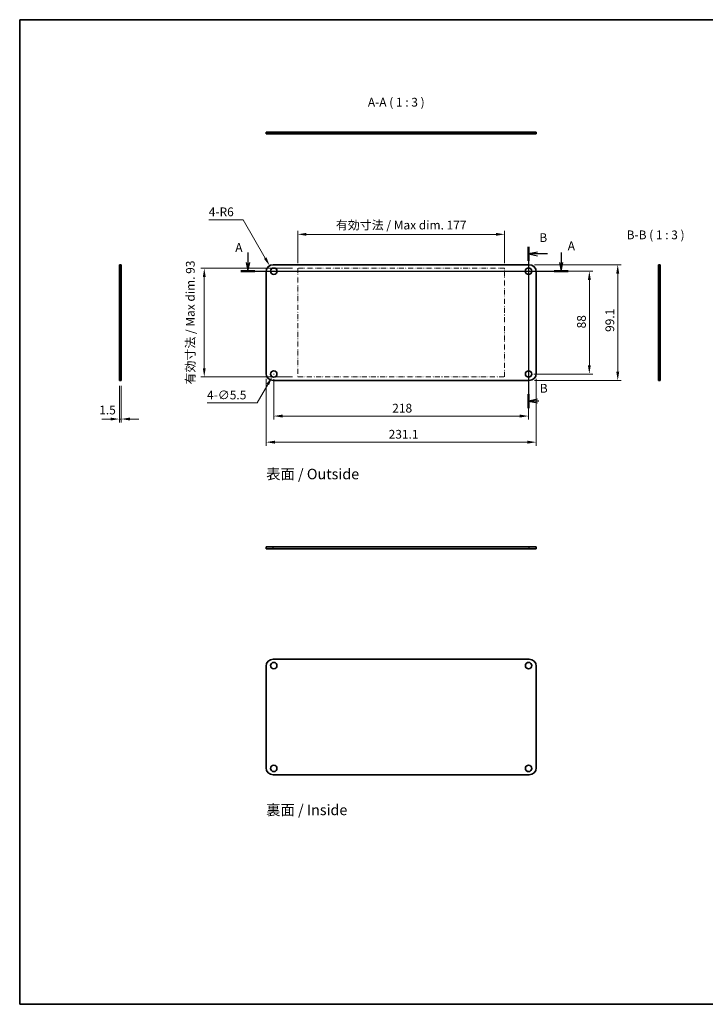
# Model space of a CAD drawing. Units: millimetres. Extents: x 0 to 6296, y 0 to 1124.
# Drawn here: x 5123 to 5710, y 0 to 843 of the extents above; entities that cross this region are included whole.
import ezdxf

# ---------------------------------------------------------------- set-up
doc = ezdxf.new("R2010")
doc.units = ezdxf.units.MM
doc.linetypes.add('DASH_DOUBLE_DOT', pattern=[0.43979999999999997, 0.24, -0.06, 0.0098, -0.06, 0.01, -0.06])
for name, color, linetype, lineweight in [('Border (ISO)', 7, 'Continuous', 35), ('Dimension (ISO)', 7, 'Continuous', 18), ('Hatch (ISO)', 1, 'Continuous', 18), ('Section Line (ISO)', 7, 'Continuous', 25), ('Sketch Geometry (ISO)', 7, 'Continuous', 18), ('Symbol (ISO)', 7, 'Continuous', 18), ('Visible (ISO)', 7, 'Continuous', 35), ('Visible Narrow (ISO)', 7, 'Continuous', 25)]:
    doc.layers.add(name, color=color, linetype=linetype, lineweight=lineweight)
doc.styles.add('Note Text (TK)', font='txt')
doc.dimstyles.new('Default - Method 1b (TK)', dxfattribs={"dimscale": 3, "dimtxt": 2.5, "dimasz": 2.5, "dimexe": 1, "dimexo": 1.499999999999999, "dimgap": 1, "dimtad": 1, "dimtoh": 1, "dimrnd": 1e-08, "dimdsep": 46, "dimtxsty": 'Note Text (TK)', "dimcen": 0.09, "dimdle": 5, "dimclrd": 100, "dimclre": 100, "dimclrt": 7, "dimadec": 1, "dimazin": 1, "dimtfac": 1, "dimtmove": 0, "dimatfit": 3, "dimfxl": 1, "dimtolj": 1, "dimlwd": -1, "dimlwe": -1, "dimarcsym": 0})

# ---------------------------------------------------------------- blocks, each defined once
blk = doc.blocks.new('図面枠 tk図枠')
at = {"layer": 'Border (ISO)'}
for p, q in [((14.49999999999999, 289), (405.4999999999999, 289)), ((14.49999999999999, 289), (14.50000000000001, 8.000000000000007)), ((14.50000000000001, 8.000000000000007), (405.4999999999999, 8.000000000000007))]:
    blk.add_line(p, q, dxfattribs=at)
blk = doc.blocks.new('*D76')
at = {"layer": 'Defpoints', "color": 0}
for p in [(5340.337957472787, 539.6359967672703), (5558.337957472782, 539.6359967672648), (5558.337957472782, 503.6359967672648)]:
    blk.add_point(p, dxfattribs=at)
at = {"layer": 'Dimension (ISO)', "color": 100}
for p, q in [((5340.337957472787, 535.1359967672703), (5340.337957472787, 500.6359967672648)), ((5558.337957472782, 535.1359967672648), (5558.337957472782, 500.6359967672648)), ((5347.837957472787, 503.6359967672648), (5550.837957472783, 503.6359967672648))]:
    blk.add_line(p, q, dxfattribs=at)
for points in [[(5347.837957472787, 504.8859967672647), (5347.837957472787, 502.3859967672648), (5340.337957472787, 503.6359967672648)], [(5550.837957472783, 504.8859967672647), (5550.837957472783, 502.3859967672648), (5558.337957472782, 503.6359967672648)]]:
    blk.add_solid(points, dxfattribs=at)
at = {"layer": 'Dimension (ISO)', "color": 7, "insert": (5441.688809745511, 510.3859967672648), "char_height": 7.5, "attachment_point": 4, "style": 'Note Text (TK)'}
blk.add_mtext('\\A1;218', dxfattribs=at)
blk = doc.blocks.new('*D77')
at = {"layer": 'Defpoints', "color": 0}
for p in [(5333.787957472785, 540.0859967672707), (5564.887957472784, 540.0859967672646), (5564.887957472784, 481.2898507596163)]:
    blk.add_point(p, dxfattribs=at)
at = {"layer": 'Dimension (ISO)', "color": 100}
for p, q in [((5333.787957472785, 535.5859967672707), (5333.787957472785, 478.2898507596163)), ((5564.887957472784, 535.5859967672646), (5564.887957472784, 478.2898507596163)), ((5341.287957472785, 481.2898507596163), (5557.387957472784, 481.2898507596163))]:
    blk.add_line(p, q, dxfattribs=at)
for points in [[(5341.287957472785, 482.5398507596163), (5341.287957472785, 480.0398507596163), (5333.787957472785, 481.2898507596163)], [(5557.387957472784, 482.5398507596163), (5557.387957472784, 480.0398507596163), (5564.887957472784, 481.2898507596163)]]:
    blk.add_solid(points, dxfattribs=at)
at = {"layer": 'Dimension (ISO)', "color": 7, "insert": (5438.620627927328, 488.0398507596163), "char_height": 7.5, "attachment_point": 4, "style": 'Note Text (TK)'}
blk.add_mtext('\\A1;231.1', dxfattribs=at)
blk = doc.blocks.new('*D78')
at = {"layer": 'Defpoints', "color": 0}
for p in [(5558.337957472787, 627.6359967672656), (5558.337957472784, 539.635996767265), (5610.312524002186, 539.635996767265)]:
    blk.add_point(p, dxfattribs=at)
at = {"layer": 'Dimension (ISO)', "color": 100}
for p, q in [((5562.837957472786, 627.6359967672656), (5613.312524002186, 627.6359967672656)), ((5610.312524002186, 620.1359967672656), (5610.312524002186, 547.135996767265)), ((5562.837957472784, 539.635996767265), (5613.312524002186, 539.635996767265))]:
    blk.add_line(p, q, dxfattribs=at)
for points in [[(5609.062524002186, 620.1359967672656), (5611.562524002185, 620.1359967672656), (5610.312524002186, 627.6359967672656)], [(5609.062524002186, 547.135996767265), (5611.562524002185, 547.135996767265), (5610.312524002186, 539.635996767265)]]:
    blk.add_solid(points, dxfattribs=at)
at = {"layer": 'Dimension (ISO)', "color": 7, "insert": (5603.562524002184, 578.6928149490832), "char_height": 7.5, "attachment_point": 4, "rotation": 90, "style": 'Note Text (TK)'}
blk.add_mtext('\\A1;88', dxfattribs=at)
blk = doc.blocks.new('*D79')
at = {"layer": 'Defpoints', "color": 0}
for p in [(5558.887957472789, 633.1859967672654), (5558.887957472786, 534.0859967672646), (5634.59625540185, 534.0859967672646)]:
    blk.add_point(p, dxfattribs=at)
at = {"layer": 'Dimension (ISO)', "color": 100}
for p, q in [((5563.387957472789, 633.1859967672654), (5637.596255401851, 633.1859967672654)), ((5634.59625540185, 625.6859967672654), (5634.59625540185, 541.5859967672646)), ((5563.387957472786, 534.0859967672646), (5637.596255401851, 534.0859967672646))]:
    blk.add_line(p, q, dxfattribs=at)
for points in [[(5633.346255401851, 625.6859967672654), (5635.846255401851, 625.6859967672654), (5634.59625540185, 633.1859967672654)], [(5633.346255401851, 541.5859967672646), (5635.846255401851, 541.5859967672646), (5634.59625540185, 534.0859967672646)]]:
    blk.add_solid(points, dxfattribs=at)
at = {"layer": 'Dimension (ISO)', "color": 7, "insert": (5627.846255401849, 575.6672467672631), "char_height": 7.5, "attachment_point": 4, "rotation": 90, "style": 'Note Text (TK)'}
blk.add_mtext('\\A1;99.1', dxfattribs=at)
blk = doc.blocks.new('*D80')
at = {"layer": 'Defpoints', "color": 0}
for p in [(5336.787957472785, 632.3821491899778), (5339.787957472785, 627.185996767271)]:
    blk.add_point(p, dxfattribs=at)
at = {"layer": 'Dimension (ISO)', "color": 100}
for p, q in [((5284.71711512328, 671.734300804866), (5314.067982144739, 671.734300804866)), ((5314.067982144739, 671.734300804866), (5333.037957472785, 638.8773397183613))]:
    blk.add_line(p, q, dxfattribs=at)
blk.add_solid([(5334.120489227515, 639.5023397183608), (5331.955425718054, 638.2523397183613), (5336.787957472785, 632.3821491899778)], dxfattribs=at)
at = {"layer": 'Dimension (ISO)', "color": 7, "insert": (5284.71711512328, 678.4843008048656), "char_height": 7.5, "attachment_point": 4, "style": 'Note Text (TK)'}
blk.add_mtext('\\A1;4-R6', dxfattribs=at)
blk = doc.blocks.new('*D81')
at = {"layer": 'Defpoints', "color": 0}
for p in [(5341.712957472786, 542.0175666276772), (5338.962957472786, 537.254426906863)]:
    blk.add_point(p, dxfattribs=at)
at = {"layer": 'Dimension (ISO)', "color": 100}
for p, q in [((5340.067957472784, 539.6359967672706), (5340.607957472785, 539.6359967672706)), ((5340.337957472785, 539.3659967672702), (5340.337957472785, 539.9059967672705)), ((5326.081838252361, 514.9436739587468), (5335.212957472784, 530.7592363784801)), ((5283.235387422317, 514.9436739587463), (5326.081838252361, 514.9436739587468))]:
    blk.add_line(p, q, dxfattribs=at)
blk.add_solid([(5334.130425718054, 531.3842363784801), (5336.295489227514, 530.1342363784796), (5338.962957472786, 537.254426906863)], dxfattribs=at)
at = {"layer": 'Dimension (ISO)', "color": 7, "insert": (5283.235387422317, 521.6936739587463), "char_height": 7.5, "attachment_point": 4, "style": 'Note Text (TK)'}
blk.add_mtext('\\A1;4-∅5.5', dxfattribs=at)
blk = doc.blocks.new('*D89')
at = {"layer": 'Defpoints', "color": 0}
for p in [(5208.285610453422, 534.0859967672704), (5209.785610453423, 534.0859967672704), (5208.285610453422, 501.0859967672705)]:
    blk.add_point(p, dxfattribs=at)
at = {"layer": 'Dimension (ISO)', "color": 100}
for p, q in [((5208.285610453422, 529.5859967672704), (5208.285610453422, 498.0859967672706)), ((5209.785610453423, 529.5859967672704), (5209.785610453423, 498.0859967672706)), ((5200.785610453423, 501.0859967672705), (5193.285610453423, 501.0859967672705)), ((5209.785610453423, 501.0859967672705), (5208.285610453422, 501.0859967672705)), ((5217.285610453423, 501.0859967672705), (5224.785610453423, 501.0859967672705))]:
    blk.add_line(p, q, dxfattribs=at)
for points in [[(5200.785610453423, 502.3359967672705), (5200.785610453423, 499.8359967672705), (5208.285610453422, 501.0859967672705)], [(5217.285610453423, 502.3359967672705), (5217.285610453423, 499.8359967672705), (5209.785610453423, 501.0859967672705)]]:
    blk.add_solid(points, dxfattribs=at)
at = {"layer": 'Dimension (ISO)', "color": 7, "insert": (5191.018738846635, 508.8067292346361), "char_height": 7.5, "attachment_point": 4, "style": 'Note Text (TK)'}
blk.add_mtext('\\A1;1.5', dxfattribs=at)
blk = doc.blocks.new('*D90')
at = {"layer": 'Defpoints', "color": 0}
for p in [(5537.837957195745, 659.2214570327213), (5360.837958029979, 630.135998375808), (5537.837957195745, 630.1359976294965)]:
    blk.add_point(p, dxfattribs=at)
at = {"layer": 'Dimension (ISO)', "color": 100}
for p, q in [((5360.837958029979, 634.635998375808), (5360.837958029979, 662.2214570327213)), ((5368.33795802998, 659.2214570327213), (5530.337957195745, 659.2214570327213)), ((5537.837957195745, 634.6359976294965), (5537.837957195745, 662.2214570327213))]:
    blk.add_line(p, q, dxfattribs=at)
for points in [[(5368.33795802998, 660.4714570327213), (5368.33795802998, 657.9714570327213), (5360.837958029979, 659.2214570327213)], [(5530.337957195745, 660.4714570327213), (5530.337957195745, 657.9714570327213), (5537.837957195745, 659.2214570327213)]]:
    blk.add_solid(points, dxfattribs=at)
at = {"layer": 'Dimension (ISO)', "color": 7, "insert": (5449.337957612863, 667.1646388509032), "char_height": 7.5, "attachment_point": 5, "style": 'Note Text (TK)'}
blk.add_mtext('\\A1;有効寸法 / Max dim. 177', dxfattribs=at)
blk = doc.blocks.new('*D91')
at = {"layer": 'Defpoints', "color": 0}
for p in [(5280.878291551974, 630.135998375808), (5360.837958029982, 630.135998375808), (5360.837957692018, 537.1359967672677)]:
    blk.add_point(p, dxfattribs=at)
at = {"layer": 'Dimension (ISO)', "color": 100}
for p, q in [((5356.337958029982, 630.135998375808), (5277.878291551974, 630.135998375808)), ((5280.878291551974, 544.6359967672678), (5280.878291551974, 622.635998375808)), ((5356.337957692018, 537.1359967672677), (5277.878291551974, 537.1359967672677))]:
    blk.add_line(p, q, dxfattribs=at)
for points in [[(5279.628291551976, 622.635998375808), (5282.128291551975, 622.635998375808), (5280.878291551974, 630.135998375808)], [(5279.628291551976, 544.6359967672678), (5282.128291551975, 544.6359967672678), (5280.878291551974, 537.1359967672677)]]:
    blk.add_solid(points, dxfattribs=at)
at = {"layer": 'Dimension (ISO)', "color": 7, "insert": (5268.94704791751, 583.7260421219204), "char_height": 7.5, "attachment_point": 5, "rotation": 90, "style": 'Note Text (TK)'}
blk.add_mtext('\\A1;有効寸法 / Max dim. 93', dxfattribs=at)

msp = doc.modelspace()

# ---------------------------------------------------------------- hatches: boundary and pattern name
at = {"layer": 'Hatch (ISO)'}
h = msp.add_hatch(dxfattribs=at)
h.set_pattern_fill('ANSI31', color=256, scale=76.2, style=0)
h.set_pattern_definition([(44.99999999999999, (5079.5, 0.9816593899922381), (-6.735192090801865, 6.735192090801866), [])])
h.paths.add_polyline_path([(5555.587957472789, 745.2577811011565), (5555.587957472789, 746.7577811011565), (5343.087957472793, 746.7577811011622), (5343.087957472793, 745.2577811011622)])
h.paths.add_polyline_path([(5564.871058675344, 745.2577811011563), (5564.871058675344, 746.7577811011563), (5561.087957472789, 746.7577811011564), (5561.087957472789, 745.2577811011564)])
h.paths.add_polyline_path([(5333.804856270237, 746.7577811011624), (5333.804856270237, 745.2577811011624), (5337.587957472793, 745.2577811011622), (5337.587957472793, 746.7577811011623)])
h = msp.add_hatch(dxfattribs=at)
h.set_pattern_fill('ANSI31', color=256, scale=76.2, style=0)
h.set_pattern_definition([(44.99999999999999, (5079.5, 30.39712600476374), (-6.735192090801865, 6.735192090801866), [])])
h.paths.add_polyline_path([(5670.841792066656, 624.8859967672624), (5669.341792066656, 624.8859967672624), (5669.341792066656, 542.3859967672618), (5670.841792066656, 542.3859967672618)])
h.paths.add_polyline_path([(5669.341792066656, 534.0859967672563), (5670.841792066656, 534.0859967672563), (5670.841792066656, 536.8859967672618), (5669.341792066656, 536.8859967672618)])
h.paths.add_polyline_path([(5670.841792066656, 633.185996767267), (5669.341792066656, 633.185996767262), (5669.341792066656, 630.3859967672624), (5670.841792066656, 630.3859967672624)])

# ---------------------------------------------------------------- linework, layer by layer
at = {"layer": 'Section Line (ISO)', "linetype": 'Continuous'}
for p, q in [((5318.225765871645, 643.7667536370085), (5318.225765871645, 635.1359967672705)), ((5558.337957472784, 648.4305921661135), (5558.33795747278, 510.5371472738657)), ((5565.837957472784, 643.9372518603478), (5558.337957472784, 642.4372518603479)), ((5565.837957472784, 642.4372518603477), (5558.337957472784, 642.4372518603479)), ((5558.337957472784, 642.4372518603479), (5565.837957472784, 640.9372518603478)), ((5574.490979729337, 642.4372518603476), (5565.837957472784, 642.4372518603477)), ((5586.217859717244, 643.7667536370014), (5586.217859717244, 635.1359967672634)), ((5316.725765871645, 635.1359967672705), (5318.225765871645, 627.6359967672704)), ((5318.225765871645, 635.1359967672705), (5318.225765871645, 627.6359967672704)), ((5318.225765871645, 627.6359967672704), (5319.725765871645, 635.1359967672704)), ((5584.717859717244, 635.1359967672634), (5586.217859717244, 627.6359967672634)), ((5586.217859717244, 635.1359967672634), (5586.217859717244, 627.6359967672634)), ((5586.217859717244, 627.6359967672634), (5587.717859717244, 635.1359967672634)), ((5312.292696076791, 627.6359967672706), (5592.150929512097, 627.6359967672634)), ((5565.837957472782, 518.0304875796312), (5558.33795747278, 516.5304875796313)), ((5565.837957472782, 516.530487579631), (5558.33795747278, 516.5304875796313)), ((5558.33795747278, 516.5304875796313), (5565.83795747278, 515.0304875796311)), ((5566.960577268176, 516.530487579631), (5565.837957472782, 516.530487579631))]:
    msp.add_line(p, q, dxfattribs=at)
at = {"layer": 'Section Line (ISO)', "linetype": 'Continuous', "lineweight": 50}
for p, q in [((5558.337957472784, 648.4305921661135), (5558.337957472784, 636.4439115545824)), ((5312.292696076791, 627.6359967672706), (5324.158835666498, 627.6359967672703)), ((5580.284789922391, 627.6359967672635), (5592.150929512097, 627.6359967672634)), ((5558.337957472781, 522.5238278853968), (5558.33795747278, 510.5371472738657))]:
    msp.add_line(p, q, dxfattribs=at)
at = {"layer": 'Sketch Geometry (ISO)', "color": 4, "linetype": 'DASH_DOUBLE_DOT', "lineweight": 18, "ltscale": 17.79596710205078}
for p, q in [((5537.837957195745, 630.1359976294965), (5360.837958029979, 630.135996883185)), ((5360.837958029979, 630.135996883185), (5360.837957692016, 537.1359967672676)), ((5537.837957253554, 537.1359967672676), (5537.837957195745, 630.1359976294965)), ((5360.837957692016, 537.1359967672676), (5537.837957253554, 537.1359967672676))]:
    msp.add_line(p, q, dxfattribs=at)
at = {"layer": 'Visible (ISO)'}
for p, q in [((5333.787957472791, 746.7577811011624), (5333.804856270237, 746.7577811011624)), ((5333.787957472791, 746.7577811011624), (5333.787957472791, 745.2577811011625)), ((5333.787957472791, 745.2577811011624), (5333.804856270237, 745.2577811011624)), ((5333.804856270237, 746.7577811011624), (5333.804856270237, 745.2577811011625)), ((5337.587957472793, 746.7577811011623), (5333.804856270237, 746.7577811011624)), ((5333.804856270237, 745.2577811011625), (5337.587957472793, 745.2577811011624)), ((5337.587957472793, 745.2577811011624), (5337.587957472793, 746.7577811011623)), ((5337.587957472793, 746.7577811011624), (5343.087957472793, 746.7577811011622)), ((5343.087957472793, 745.2577811011622), (5337.587957472793, 745.2577811011624)), ((5555.587957472789, 746.7577811011566), (5343.087957472793, 746.7577811011622)), ((5343.087957472793, 746.7577811011622), (5343.087957472793, 745.2577811011622)), ((5343.087957472793, 745.2577811011622), (5555.587957472789, 745.2577811011566)), ((5555.587957472789, 745.2577811011566), (5555.587957472789, 746.7577811011566)), ((5555.587957472789, 746.7577811011566), (5561.087957472789, 746.7577811011564)), ((5561.087957472789, 745.2577811011564), (5555.587957472789, 745.2577811011566)), ((5564.871058675344, 746.7577811011563), (5561.087957472789, 746.7577811011564)), ((5561.087957472789, 746.7577811011564), (5561.087957472789, 745.2577811011565)), ((5561.087957472789, 745.2577811011565), (5564.871058675344, 745.2577811011564)), ((5564.871058675344, 745.2577811011564), (5564.871058675344, 746.7577811011563)), ((5564.871058675344, 746.7577811011564), (5564.887957472791, 746.7577811011564)), ((5564.871058675344, 745.2577811011564), (5564.887957472791, 745.2577811011564)), ((5564.887957472791, 746.7577811011563), (5564.887957472791, 745.2577811011564)), ((5208.285610453422, 627.1859967672702), (5208.285610453424, 633.1859967672701)), ((5208.285610453424, 633.1859967672701), (5209.785610453423, 633.1859967672701)), ((5209.785610453423, 627.1859967672702), (5209.785610453423, 633.1859967672701)), ((5558.887957472787, 633.1859967672651), (5339.787957472786, 633.1859967672701)), ((5670.841792066656, 633.185996767267), (5669.341792066656, 633.185996767262)), ((5669.341792066656, 633.185996767262), (5669.341792066656, 630.3859967672624)), ((5670.841792066656, 630.3859967672624), (5670.841792066656, 633.185996767267)), ((5208.285610453422, 627.1859967672702), (5208.285610453422, 540.0859967672707)), ((5209.785610453423, 627.1859967672702), (5209.785610453423, 540.0859967672707)), ((5333.787957472787, 627.1859967672702), (5333.787957472785, 540.0859967672707)), ((5564.887957472784, 540.0859967672645), (5564.887957472787, 627.1859967672648)), ((5669.341792066656, 630.3859967672624), (5670.841792066656, 630.3859967672624)), ((5669.341792066656, 624.8859967672624), (5669.341792066656, 630.3859967672623)), ((5670.841792066656, 624.8859967672624), (5669.341792066656, 624.8859967672624)), ((5669.341792066656, 624.8859967672624), (5669.341792066656, 542.3859967672618)), ((5670.841792066656, 630.3859967672623), (5670.841792066656, 624.8859967672624)), ((5670.841792066656, 542.3859967672618), (5670.841792066656, 624.8859967672624)), ((5208.285610453424, 534.0859967672704), (5208.285610453422, 540.0859967672707)), ((5209.785610453423, 534.0859967672704), (5209.785610453423, 540.0859967672707)), ((5669.341792066656, 542.3859967672618), (5670.841792066656, 542.3859967672618)), ((5669.341792066656, 536.8859967672618), (5669.341792066656, 542.3859967672619)), ((5670.841792066656, 542.3859967672619), (5670.841792066656, 536.8859967672618)), ((5208.285610453424, 534.0859967672704), (5209.785610453423, 534.0859967672704)), ((5339.787957472784, 534.0859967672704), (5558.887957472784, 534.0859967672645)), ((5670.841792066656, 536.8859967672618), (5669.341792066656, 536.8859967672618)), ((5669.341792066656, 536.8859967672618), (5669.341792066656, 534.0859967672563)), ((5669.341792066656, 534.0859967672563), (5670.841792066656, 534.0859967672563)), ((5670.841792066656, 534.0859967672563), (5670.841792066656, 536.8859967672618)), ((5339.787957472735, 391.5899010481106), (5333.787957472735, 391.5899010481124)), ((5333.787957472735, 390.0899010481123), (5333.787957472735, 391.5899010481124)), ((5339.787957472735, 390.0899010481106), (5333.787957472735, 390.0899010481123)), ((5339.787957472735, 391.5899010481106), (5558.887957472734, 391.5899010481106)), ((5339.787957472735, 390.0899010481106), (5558.887957472734, 390.0899010481106)), ((5564.887957472734, 391.5899010481124), (5558.887957472734, 391.5899010481106)), ((5564.887957472734, 390.0899010481123), (5558.887957472734, 390.0899010481106)), ((5564.887957472734, 390.0899010481123), (5564.887957472734, 391.5899010481124)), ((5339.787957472691, 295.5344028434703), (5558.887957472691, 295.5344028434762)), ((5333.787957472694, 202.4344028434706), (5333.787957472692, 289.5344028434701)), ((5564.887957472691, 289.5344028434762), (5564.887957472695, 202.434402843476)), ((5558.887957472695, 196.4344028434757), (5339.787957472694, 196.4344028434705))]:
    msp.add_line(p, q, dxfattribs=at)
for centre in [(5340.337957472788, 627.6359967672704), (5558.337957472784, 627.6359967672653), (5340.337957472787, 539.6359967672701), (5558.337957472782, 539.6359967672648), (5340.337957472694, 289.9844028434706), (5558.33795747269, 289.9844028434759), (5340.337957472696, 201.9844028434702), (5558.337957472691, 201.9844028434754)]:
    msp.add_circle(centre, 2.75, dxfattribs=at)
for centre, radius, start, end in [((5339.787957472786, 627.1859967672702), 5.999999999999979, 90, 180), ((5558.887957472787, 627.1859967672651), 5.999999999999979, 0, 90), ((5339.787957472785, 540.0859967672706), 5.999999999999997, 180, 270), ((5558.887957472784, 540.0859967672645), 5.999999999999969, 270, 0), ((5339.787957472692, 289.5344028434703), 5.999999999999997, 90, 180), ((5558.887957472691, 289.5344028434763), 5.999999999999969, 0, 90), ((5339.787957472694, 202.4344028434706), 5.999999999999979, 180, 270), ((5558.887957472694, 202.4344028434757), 5.999999999999979, 270, 0)]:
    msp.add_arc(centre, radius, start, end, dxfattribs=at)
at = {"layer": 'Visible Narrow (ISO)'}
for p, q in [((5208.285610453422, 627.1859967672702), (5209.785610453423, 627.1859967672702)), ((5208.285610453422, 540.0859967672707), (5209.785610453423, 540.0859967672707)), ((5339.787957472735, 390.0899010481106), (5339.787957472735, 391.5899010481106)), ((5558.887957472734, 390.0899010481106), (5558.887957472734, 391.5899010481106))]:
    msp.add_line(p, q, dxfattribs=at)

# ---------------------------------------------------------------- block references
at = {"xscale": 3, "yscale": 3, "zscale": 3}
msp.add_blockref('図面枠 tk図枠', (5079.5, -24.00000000000004), dxfattribs=at)

# ---------------------------------------------------------------- texts
at = {"layer": 'Section Line (ISO)', "char_height": 7.5, "attachment_point": 7, "style": 'Note Text (TK)'}
for s, insert in [('B', (5567.532656841457, 650.3492262469164)), ('A', (5307.391525952375, 641.8593687272775)), ('A', (5591.79416833523, 643.272488204612)), ('B', (5567.955159517673, 521.3612252660961))]:
    msp.add_mtext(s, dxfattribs=dict(at, insert=insert))
at = {"layer": 'Symbol (ISO)', "color": 7, "char_height": 7.5, "attachment_point": 7, "style": 'Note Text (TK)'}
for s, insert in [('A-A ( 1 : 3 )', (5420.841607142007, 766.2577811011622)), ('B-B ( 1 : 3 )', (5642.223583974384, 652.6859967672723))]:
    msp.add_mtext(s, dxfattribs=dict(at, insert=insert))
at = {"layer": 'Symbol (ISO)', "color": 7, "char_height": 9, "attachment_point": 4, "line_spacing_factor": 1.5, "style": 'Note Text (TK)'}
for s, insert, width in [('表面 / Outside', (5333.787957472786, 452.8512643808826), 82.90304879028236), ('裏面 / Inside', (5333.787957472786, 165.2655291462324), 71.59404864030193)]:
    msp.add_mtext(s, dxfattribs=dict(at, insert=insert, width=width))

# ---------------------------------------------------------------- dimensions: what is measured, and where the dimension line sits
at = {"layer": 'Dimension (ISO)', "color": 100}
dim = msp.add_linear_dim(base=(5537.837957195745, 659.2214570327213), p1=(5360.837958029979, 630.135998375808), p2=(5537.837957195745, 630.1359976294965), angle=359.9999996760569, text='有効寸法 / Max dim. <>', dimstyle='Default - Method 1b (TK)', override={"dimtoh": 0, "dimtofl": 0, "dimatfit": 1}, dxfattribs=at)
dim.commit()
dim.dimension.update_dxf_attribs({"geometry": '*D90', "text_midpoint": (5449.337957612863, 667.1646388509032)})
dim = msp.add_radius_dim(center=(5339.787957472785, 627.185996767271), mpoint=(5336.787957472785, 632.3821491899778), text='4-<>', dimstyle='Default - Method 1b (TK)', override={"dimtih": 1, "dimdec": 2, "dimcen": 0, "dimtp": 0, "dimtm": 0, "dimtdec": 2, "dimtofl": 0}, dxfattribs=at)
dim.commit()
dim.dimension.update_dxf_attribs({"geometry": '*D80', "text_midpoint": (5295.817967396007, 671.7343008048656), "dimtype": 164})
dim = msp.add_linear_dim(base=(5280.878291551974, 630.135998375808), p1=(5360.837957692016, 537.1359967672676), p2=(5360.837958029979, 630.1359983758078), angle=90, text='有効寸法 / Max dim. <>', dimstyle='Default - Method 1b (TK)', override={"dimtoh": 0, "dimtofl": 0, "dimtmove": 2, "dimatfit": 1}, dxfattribs=at)
dim.commit()
dim.dimension.update_dxf_attribs({"geometry": '*D91', "text_midpoint": (5268.94704791751, 583.7260421219204), "dimtype": 160})
for base, p1, p2, angle, override, picture, middle in [((5634.59625540185, 534.0859967672646), (5558.887957472787, 633.1859967672651), (5558.887957472784, 534.0859967672645), 90, {"dimtoh": 0, "dimdec": 2, "dimtp": 0, "dimtm": 0, "dimtdec": 2, "dimtofl": 0, "dimatfit": 1}, '*D79', (5634.59625540185, 583.6359967672631)), ((5610.312524002186, 539.635996767265), (5558.337957472784, 627.6359967672654), (5558.337957472782, 539.6359967672648), 90, {"dimtoh": 0, "dimdec": 2, "dimtp": 0, "dimtm": 0, "dimtdec": 2, "dimtofl": 0, "dimatfit": 1}, '*D78', (5610.312524002185, 583.6359967672652)), ((5564.887957472784, 481.2898507596163), (5333.787957472785, 540.0859967672707), (5564.887957472784, 540.0859967672646), 180, {"dimtoh": 0, "dimdec": 2, "dimtp": 0, "dimtm": 0, "dimtdec": 2, "dimtofl": 0, "dimatfit": 1}, '*D77', (5449.337957472783, 481.2898507596163)), ((5558.337957472782, 503.6359967672648), (5340.337957472787, 539.6359967672703), (5558.337957472782, 539.6359967672648), 180, {"dimtoh": 0, "dimdec": 2, "dimtp": 0, "dimtm": 0, "dimtdec": 2, "dimtofl": 0, "dimatfit": 1}, '*D76', (5449.337957472784, 503.6359967672648)), ((5208.285610453422, 501.0859967672705), (5209.785610453423, 534.0859967672704), (5208.285610453422, 534.0859967672704), 180, {"dimtoh": 0, "dimtmove": 2, "dimatfit": 1}, '*D89', (5196.728966119362, 508.8067292346361))]:
    dim = msp.add_linear_dim(base=base, p1=p1, p2=p2, angle=angle, dimstyle='Default - Method 1b (TK)', override=override, dxfattribs=at)
    dim.commit()
    dim.dimension.update_dxf_attribs({"geometry": picture, "text_midpoint": middle, "dimtype": 160})
dim = msp.add_diameter_dim_2p(p1=(5341.712957472786, 542.0175666276772), p2=(5338.962957472786, 537.254426906863), text='4-<>', dimstyle='Default - Method 1b (TK)', override={"dimtih": 1, "dimdec": 2, "dimlfac": 0.9999999999999587, "dimtp": 0, "dimtm": 0, "dimtdec": 2, "dimtofl": 0}, dxfattribs=at)
dim.commit()
dim.dimension.update_dxf_attribs({"geometry": '*D81', "text_midpoint": (5297.510955604135, 514.9436739587463), "dimtype": 163})

doc.saveas('drawing.dxf')
